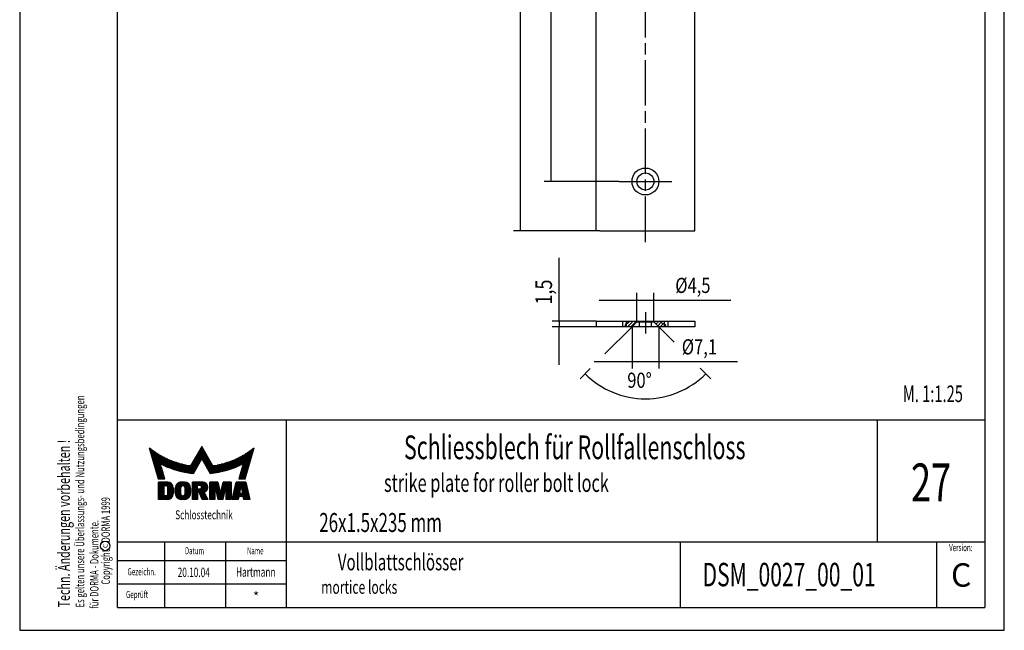
# Model space of a CAD drawing. Extents: x -161 to 386, y -294 to 436.
# Drawn here: x 0 to 260, y 2 to 163 of the extents above; entities that cross this region are included whole.
import ezdxf
from ezdxf.enums import TextEntityAlignment as Align

# ---------------------------------------------------------------- set-up
doc = ezdxf.new("R2010")
doc.units = 0
doc.linetypes.add('CENTERLINE', pattern=[30, 12, -1.5, 3, -1.5, 12])
doc.linetypes.add('HIDDEN', pattern=[4.5, 1.5, -1.5, 1.5])
doc.layers.get('0').update_dxf_attribs({"linetype": 'CONTINUOUS'})
doc.layers.add('1', color=7, linetype='CONTINUOUS')
doc.styles.get("Standard").update_dxf_attribs({"font": 'monotxt.shx'})
doc.dimstyles.new('DSTYLE1', dxfattribs={"dimtxt": 4.375, "dimasz": 5, "dimexe": 1.5, "dimexo": 0, "dimgap": 1.5, "dimtad": 1, "dimrnd": 0.001, "dimzin": 11, "dimcen": 0.09, "dimazin": 3, "dimtp": 0.1, "dimtm": 0.1, "dimtfac": 1, "dimtofl": 0, "dimtmove": 0, "dimatfit": 3})
doc.dimstyles.new('DSTYLE33', dxfattribs={"dimtxt": 4, "dimasz": 5, "dimexe": 1.5, "dimexo": 0, "dimgap": 1.5, "dimtad": 1, "dimrnd": 0.001, "dimzin": 11, "dimcen": 0.09, "dimazin": 3, "dimtp": 0.1, "dimtm": 0.1, "dimtfac": 1, "dimtofl": 0, "dimtmove": 0, "dimatfit": 3})
doc.dimstyles.new('DSTYLE35', dxfattribs={"dimtxt": 4, "dimasz": 5, "dimexe": 1.5, "dimexo": 0, "dimgap": 1.5, "dimtad": 1, "dimrnd": 0.001, "dimzin": 11, "dimcen": 0.09, "dimazin": 3, "dimtp": 0.1, "dimtm": 0.1, "dimtfac": 1, "dimtofl": 0, "dimtmove": 0, "dimatfit": 3})

# ---------------------------------------------------------------- blocks, each defined once
blk = doc.blocks.new('_AH13')
at = {"color": 0, "linetype": 'CONTINUOUS'}
blk.add_solid([(0, 0), (1, -0.166667), (1, 0.166667), (0, 0)], dxfattribs=at)
blk = doc.blocks.new('*D14297')
at = {"layer": '1', "color": 4, "linetype": 'CONTINUOUS'}
for p, q in [((140.30912, 328.97104), (138.7333, 328.97104)), ((140.19624, 328.97104), (140.30912, 328.97104)), ((160.51002, 328.97104), (140.30912, 328.97104)), ((140.6083, 328.97104), (140.6083, 222.50483)), ((140.6083, 119.97104), (140.6083, 222.50483)), ((158.51002, 119.97104), (138.7333, 119.97104))]:
    blk.add_line(p, q, dxfattribs=at)
at = {"layer": '1', "color": 4, "xscale": 5, "yscale": 5, "zscale": 5}
for p, rotation in [((140.6083, 328.97104), 270), ((140.6083, 119.97104), 450)]:
    blk.add_blockref('_AH13', p, dxfattribs=dict(at, rotation=rotation))
at = {"layer": '1', "color": 4, "linetype": 'CONTINUOUS', "width": 0.8}
blk.add_text('209', height=4, rotation=90, dxfattribs=at).set_placement((138.73205, 217.70483))
blk = doc.blocks.new('*D14298')
at = {"layer": '1', "color": 4, "linetype": 'CONTINUOUS'}
for p, q in [((152.51002, 341.97104), (130.66327, 341.97104)), ((132.53827, 341.97104), (132.53827, 240.479)), ((132.53827, 106.97104), (132.53827, 240.479)), ((153.51002, 106.97104), (130.66327, 106.97104))]:
    blk.add_line(p, q, dxfattribs=at)
at = {"layer": '1', "color": 4, "xscale": 5, "yscale": 5, "zscale": 5}
for p, rotation in [((132.53827, 341.97104), 270), ((132.53827, 106.97104), 450)]:
    blk.add_blockref('_AH13', p, dxfattribs=dict(at, rotation=rotation))
at = {"layer": '1', "color": 4, "linetype": 'CONTINUOUS', "width": 0.8}
blk.add_text('235', height=4, rotation=90, dxfattribs=at).set_placement((130.66202, 235.679))
blk = doc.blocks.new('*D14437')
at = {"layer": '1', "color": 4, "linetype": 'CONTINUOUS'}
for p, q in [((153.26002, 88.701785), (167.76002, 88.701785)), ((163.26002, 83.162382), (163.26002, 90.576785)), ((167.76002, 83.162382), (167.76002, 90.576785)), ((167.76002, 88.701785), (188.04867, 88.701785))]:
    blk.add_line(p, q, dxfattribs=at)
at = {"layer": '1', "color": 4, "xscale": 5, "yscale": 5, "zscale": 5}
for p, rotation in [((163.26002, 88.701785), 180), ((167.76002, 88.701785), 360)]:
    blk.add_blockref('_AH13', p, dxfattribs=dict(at, rotation=rotation))
at = {"layer": '1', "color": 4, "linetype": 'CONTINUOUS', "width": 0.8}
blk.add_text('%%c4,5', height=4, dxfattribs=at).set_placement((173.37366, 90.578035))
blk = doc.blocks.new('*D14438')
at = {"layer": '1', "color": 4, "linetype": 'CONTINUOUS'}
for p, q in [((142.72613, 83.162382), (142.72613, 99.868837)), ((152.51002, 83.162382), (140.85113, 83.162382)), ((171.0086, 81.662382), (140.85113, 81.662382)), ((142.72613, 71.662382), (142.72613, 81.662382))]:
    blk.add_line(p, q, dxfattribs=at)
at = {"layer": '1', "color": 4, "xscale": 5, "yscale": 5, "zscale": 5}
for p, rotation in [((142.72613, 83.162382), 450), ((142.72613, 81.662382), 630)]:
    blk.add_blockref('_AH13', p, dxfattribs=dict(at, rotation=rotation))
at = {"layer": '1', "color": 4, "linetype": 'CONTINUOUS', "width": 0.8}
blk.add_text('1,5', height=4.375, rotation=90, dxfattribs=at).set_placement((140.84988, 87.493837))
blk = doc.blocks.new('*D14440')
at = {"layer": '1', "color": 4, "linetype": 'CONTINUOUS'}
for p, q in [((161.96002, 81.662382), (161.96002, 70.620807)), ((169.06002, 81.662382), (169.06002, 70.620807)), ((151.96002, 72.495807), (161.96002, 72.495807)), ((169.06002, 72.495807), (189.77358, 72.495807))]:
    blk.add_line(p, q, dxfattribs=at)
at = {"layer": '1', "color": 4, "xscale": 5, "yscale": 5, "zscale": 5}
for p, rotation in [((161.96002, 72.495807), 180), ((169.06002, 72.495807), 360)]:
    blk.add_blockref('_AH13', p, dxfattribs=dict(at, rotation=rotation))
at = {"layer": '1', "color": 4, "linetype": 'CONTINUOUS', "width": 0.8}
blk.add_text('%%c7,1', height=4, dxfattribs=at).set_placement((175.09858, 74.372057))
blk = doc.blocks.new('*D14441')
at = {"layer": '1', "color": 4, "linetype": 'CONTINUOUS'}
for p, q in [((161.96002, 81.662382), (154.81342, 74.515773)), ((169.06002, 81.662382), (173.10961, 77.612793)), ((150.9227, 70.625059), (148.25038, 67.952735)), ((179.96782, 70.754585), (182.76967, 67.952735))]:
    blk.add_line(p, q, dxfattribs=at)
for start, end in [(225, 270), (270, 315)]:
    blk.add_arc((165.51002, 85.212382), 22.533827, start, end, dxfattribs=at)
at = {"layer": '1', "color": 4, "xscale": 5, "yscale": 5, "zscale": 5}
for p, rotation in [((149.5762, 69.27856), 321.36975), ((181.44385, 69.27856), 218.63025)]:
    blk.add_blockref('_AH13', p, dxfattribs=dict(at, rotation=rotation))
at = {"layer": '1', "color": 4, "linetype": 'CONTINUOUS', "width": 0.8}
blk.add_text('90%%d', height=4, dxfattribs=at).set_placement((160.71002, 65.564888))
blk = doc.blocks.new('*XH460')
at = {"layer": '1', "color": 1, "linetype": 'CONTINUOUS'}
for p, q in [((-2.2, -0.44), (-1.02, 0.75)), ((-1.63, -0.75), (-0.13, 0.75)), ((-0.75, -0.75), (0.75, 0.75))]:
    blk.add_line(p, q, dxfattribs=at)
blk = doc.blocks.new('*XH368')
at = {"layer": '108', "color": 1, "linetype": 'CONTINUOUS'}
for p, q in [((-12.09, 2.95), (-15.15, 2.95)), ((-15.15, 2.81), (-11.44, 2.81)), ((-11.17, 2.67), (-15.15, 2.67)), ((-15.15, 2.54), (-10.97, 2.54)), ((-10.82, 2.4), (-15.15, 2.4)), ((-15.15, 2.26), (-10.7, 2.26)), ((-10.6, 2.13), (-15.15, 2.13)), ((-15.15, 1.99), (-10.52, 1.99)), ((-10.45, 1.85), (-15.15, 1.85)), ((-15.15, 1.72), (-13.31, 1.72)), ((-13.31, 1.58), (-15.15, 1.58)), ((-15.15, 1.44), (-13.31, 1.44)), ((-13.31, 1.31), (-15.15, 1.31)), ((-15.15, 1.17), (-13.31, 1.17)), ((-13.31, 1.03), (-15.15, 1.03)), ((-15.15, 0.89), (-13.31, 0.89)), ((-13.31, 0.76), (-15.15, 0.76)), ((-15.15, 0.62), (-13.31, 0.62)), ((-13.31, 0.48), (-15.15, 0.48)), ((-15.15, 0.35), (-13.31, 0.35)), ((-13.31, 0.21), (-15.15, 0.21)), ((-15.15, 0.07), (-13.31, 0.07)), ((-12.28, 1.72), (-10.39, 1.72)), ((-10.35, 1.58), (-12.16, 1.58)), ((-12.13, 1.44), (-10.32, 1.44)), ((-10.3, 1.31), (-12.13, 1.31)), ((-12.13, 1.17), (-10.29, 1.17)), ((-10.29, 1.03), (-12.13, 1.03)), ((-12.13, 0.89), (-10.29, 0.89)), ((-10.29, 0.76), (-12.13, 0.76)), ((-12.13, 0.62), (-10.29, 0.62)), ((-10.29, 0.48), (-12.13, 0.48)), ((-12.13, 0.35), (-10.29, 0.35)), ((-10.29, 0.21), (-12.13, 0.21)), ((-12.13, 0.07), (-10.29, 0.07)), ((-7.73, 1.03), (-9.62, 1.03)), ((-9.62, 0.89), (-7.73, 0.89)), ((-7.73, 0.76), (-9.62, 0.76)), ((-9.62, 0.62), (-7.73, 0.62)), ((-7.73, 0.48), (-9.62, 0.48)), ((-9.62, 0.35), (-7.73, 0.35)), ((-7.73, 0.21), (-9.62, 0.21)), ((-9.62, 0.07), (-7.73, 0.07)), ((-9.61, 1.17), (-7.73, 1.17)), ((-7.72, 1.31), (-9.59, 1.31)), ((-9.56, 1.44), (-7.68, 1.44)), ((-7.59, 1.58), (-9.51, 1.58)), ((-9.46, 1.72), (-7.42, 1.72)), ((-4.81, 1.85), (-9.4, 1.85)), ((-9.32, 1.99), (-4.89, 1.99)), ((-4.98, 2.13), (-9.23, 2.13)), ((-9.12, 2.26), (-5.09, 2.26)), ((-5.22, 2.4), (-8.99, 2.4)), ((-8.83, 2.54), (-5.38, 2.54)), ((-5.59, 2.67), (-8.62, 2.67)), ((-8.34, 2.81), (-5.87, 2.81)), ((-6.56, 2.95), (-7.65, 2.95)), ((-6.79, 1.72), (-4.75, 1.72)), ((-4.7, 1.58), (-6.62, 1.58)), ((-6.53, 1.44), (-4.65, 1.44)), ((-4.62, 1.31), (-6.49, 1.31)), ((-6.48, 1.17), (-4.6, 1.17)), ((-4.59, 1.03), (-6.48, 1.03)), ((-6.48, 0.89), (-4.59, 0.89)), ((-4.59, 0.76), (-6.48, 0.76)), ((-6.48, 0.62), (-4.59, 0.62)), ((-4.59, 0.48), (-6.48, 0.48)), ((-6.48, 0.35), (-4.59, 0.35)), ((-4.59, 0.21), (-6.48, 0.21)), ((-6.48, 0.07), (-4.59, 0.07)), ((-0.52, 2.95), (-3.92, 2.95)), ((-3.92, 2.81), (0.1, 2.81)), ((0.35, 2.67), (-3.92, 2.67)), ((-3.92, 2.54), (0.53, 2.54)), ((0.67, 2.4), (-3.92, 2.4)), ((-3.92, 2.26), (0.79, 2.26)), ((0.88, 2.13), (-3.92, 2.13)), ((-3.92, 1.99), (0.95, 1.99)), ((-2.24, 1.85), (-3.92, 1.85)), ((-3.92, 1.72), (-2.24, 1.72)), ((-2.24, 1.58), (-3.92, 1.58)), ((-3.92, 1.44), (-2.24, 1.44)), ((-2.24, 1.31), (-3.92, 1.31)), ((-3.92, 1.17), (-2.24, 1.17)), ((-2.24, 1.03), (-3.92, 1.03)), ((-3.92, 0.89), (-2.24, 0.89)), ((-2.24, 0.76), (-3.92, 0.76)), ((-3.92, 0.62), (0.99, 0.62)), ((0.93, 0.48), (-3.92, 0.48)), ((-3.92, 0.35), (0.86, 0.35)), ((0.77, 0.21), (-3.92, 0.21)), ((-3.92, 0.07), (0.66, 0.07)), ((1.01, 1.85), (-1.24, 1.85)), ((1.04, 0.76), (-1.13, 0.76)), ((-1.05, 1.72), (1.05, 1.72)), ((-1, 0.89), (1.07, 0.89)), ((1.08, 1.58), (-0.96, 1.58)), ((1.09, 1.03), (-0.93, 1.03)), ((-0.91, 1.44), (1.1, 1.44)), ((1.11, 1.31), (-0.9, 1.31)), ((-0.9, 1.17), (1.11, 1.17)), ((4.46, 2.95), (1.78, 2.95)), ((1.78, 2.81), (4.49, 2.81)), ((4.52, 2.67), (1.78, 2.67)), ((1.78, 2.54), (4.55, 2.54)), ((4.58, 2.4), (1.78, 2.4)), ((1.78, 2.26), (4.61, 2.26)), ((4.64, 2.13), (1.78, 2.13)), ((1.78, 1.99), (4.67, 1.99)), ((4.7, 1.85), (1.78, 1.85)), ((1.78, 1.72), (4.73, 1.72)), ((4.76, 1.58), (1.78, 1.58)), ((1.78, 1.44), (4.79, 1.44)), ((3.46, 1.31), (1.78, 1.31)), ((1.78, 1.17), (3.46, 1.17)), ((3.46, 1.03), (1.78, 1.03)), ((1.78, 0.89), (3.46, 0.89)), ((3.46, 0.76), (1.78, 0.76)), ((1.78, 0.62), (3.46, 0.62)), ((3.46, 0.48), (1.78, 0.48)), ((1.78, 0.35), (3.46, 0.35)), ((3.46, 0.21), (1.78, 0.21)), ((1.78, 0.07), (3.46, 0.07)), ((4.82, 1.31), (3.65, 1.31)), ((3.68, 1.17), (4.85, 1.17)), ((4.88, 1.03), (3.71, 1.03)), ((3.74, 0.89), (4.91, 0.89)), ((4.94, 0.76), (3.77, 0.76)), ((3.8, 0.62), (4.97, 0.62)), ((5.01, 0.48), (3.83, 0.48)), ((3.86, 0.35), (5.04, 0.35)), ((5.07, 0.21), (3.9, 0.21)), ((3.93, 0.07), (5.1, 0.07)), ((5.51, 0.07), (6.68, 0.07)), ((6.71, 0.21), (5.54, 0.21)), ((5.57, 0.35), (6.74, 0.35)), ((6.77, 0.48), (5.6, 0.48)), ((5.63, 0.62), (6.8, 0.62)), ((6.83, 0.76), (5.66, 0.76)), ((5.69, 0.89), (6.86, 0.89)), ((6.89, 1.03), (5.72, 1.03)), ((5.75, 1.17), (6.92, 1.17)), ((6.95, 1.31), (5.78, 1.31)), ((5.81, 1.44), (8.82, 1.44)), ((8.82, 1.58), (5.84, 1.58)), ((5.87, 1.72), (8.82, 1.72)), ((8.82, 1.85), (5.9, 1.85)), ((5.93, 1.99), (8.82, 1.99)), ((8.82, 2.13), (5.96, 2.13)), ((5.99, 2.26), (8.82, 2.26)), ((8.82, 2.4), (6.02, 2.4)), ((6.05, 2.54), (8.82, 2.54)), ((8.82, 2.67), (6.08, 2.67)), ((6.11, 2.81), (8.82, 2.81)), ((8.82, 2.95), (6.14, 2.95)), ((8.82, 1.31), (7.15, 1.31)), ((7.15, 1.17), (8.82, 1.17)), ((8.82, 1.03), (7.15, 1.03)), ((7.15, 0.89), (8.82, 0.89)), ((8.82, 0.76), (7.15, 0.76)), ((7.15, 0.62), (8.82, 0.62)), ((8.82, 0.48), (7.15, 0.48)), ((7.15, 0.35), (8.82, 0.35)), ((8.82, 0.21), (7.15, 0.21)), ((7.15, 0.07), (8.82, 0.07)), ((9.82, 0.07), (11.68, 0.07)), ((11.7, 0.21), (9.85, 0.21)), ((9.89, 0.35), (11.73, 0.35)), ((11.75, 0.48), (9.92, 0.48)), ((9.95, 0.62), (11.78, 0.62)), ((11.8, 0.76), (9.98, 0.76)), ((10.02, 0.89), (11.83, 0.89)), ((11.85, 1.03), (10.05, 1.03)), ((10.08, 1.17), (11.87, 1.17)), ((11.9, 1.31), (10.11, 1.31)), ((10.14, 1.44), (14.04, 1.44)), ((14.01, 1.58), (10.18, 1.58)), ((10.21, 1.72), (13.97, 1.72)), ((13.94, 1.85), (10.24, 1.85)), ((10.27, 1.99), (13.91, 1.99)), ((13.88, 2.13), (10.31, 2.13)), ((10.34, 2.26), (13.84, 2.26)), ((13.81, 2.4), (10.37, 2.4)), ((10.4, 2.54), (13.78, 2.54)), ((13.75, 2.67), (10.43, 2.67)), ((10.47, 2.81), (13.72, 2.81)), ((13.68, 2.95), (10.5, 2.95)), ((14.07, 1.31), (12.28, 1.31)), ((12.31, 1.17), (14.1, 1.17)), ((14.13, 1.03), (12.33, 1.03)), ((12.36, 0.89), (14.17, 0.89)), ((14.2, 0.76), (12.38, 0.76)), ((12.41, 0.62), (14.23, 0.62)), ((14.26, 0.48), (12.43, 0.48)), ((12.46, 0.35), (14.3, 0.35)), ((14.33, 0.21), (12.48, 0.21)), ((12.5, 0.07), (14.36, 0.07)), ((-13.31, -0.06), (-15.15, -0.06)), ((-15.15, -0.2), (-13.31, -0.2)), ((-13.31, -0.34), (-15.15, -0.34)), ((-15.15, -0.47), (-13.31, -0.47)), ((-13.31, -0.61), (-15.15, -0.61)), ((-15.15, -0.75), (-13.31, -0.75)), ((-13.31, -0.88), (-15.15, -0.88)), ((-15.15, -1.02), (-13.31, -1.02)), ((-13.31, -1.16), (-15.15, -1.16)), ((-15.15, -1.29), (-13.31, -1.29)), ((-13.31, -1.43), (-15.15, -1.43)), ((-15.15, -1.57), (-13.31, -1.57)), ((-10.47, -1.71), (-15.15, -1.71)), ((-15.15, -1.84), (-10.54, -1.84)), ((-10.63, -1.98), (-15.15, -1.98)), ((-15.15, -2.12), (-10.74, -2.12)), ((-10.87, -2.25), (-15.15, -2.25)), ((-15.15, -2.39), (-11.04, -2.39)), ((-11.25, -2.53), (-15.15, -2.53)), ((-15.15, -2.66), (-11.57, -2.66)), ((-12.39, -1.57), (-10.41, -1.57)), ((-10.37, -1.43), (-12.19, -1.43)), ((-12.14, -1.29), (-10.33, -1.29)), ((-10.29, -0.06), (-12.13, -0.06)), ((-12.13, -0.2), (-10.29, -0.2)), ((-10.29, -0.34), (-12.13, -0.34)), ((-12.13, -0.47), (-10.29, -0.47)), ((-10.29, -0.61), (-12.13, -0.61)), ((-12.13, -0.75), (-10.29, -0.75)), ((-10.29, -0.88), (-12.13, -0.88)), ((-12.13, -1.02), (-10.29, -1.02)), ((-10.31, -1.16), (-12.13, -1.16)), ((-7.73, -0.06), (-9.62, -0.06)), ((-9.62, -0.2), (-7.73, -0.2)), ((-7.73, -0.34), (-9.62, -0.34)), ((-9.62, -0.47), (-7.73, -0.47)), ((-7.73, -0.61), (-9.62, -0.61)), ((-9.62, -0.75), (-7.73, -0.75)), ((-7.73, -0.88), (-9.61, -0.88)), ((-9.6, -1.02), (-7.73, -1.02)), ((-7.71, -1.16), (-9.58, -1.16)), ((-9.54, -1.29), (-7.66, -1.29)), ((-7.55, -1.43), (-9.5, -1.43)), ((-9.44, -1.57), (-7.27, -1.57)), ((-4.84, -1.71), (-9.37, -1.71)), ((-9.29, -1.84), (-4.92, -1.84)), ((-5.02, -1.98), (-9.19, -1.98)), ((-9.08, -2.12), (-5.13, -2.12)), ((-5.28, -2.25), (-8.93, -2.25)), ((-8.76, -2.39), (-5.45, -2.39)), ((-5.68, -2.53), (-8.53, -2.53)), ((-8.2, -2.66), (-6.01, -2.66)), ((-6.94, -1.57), (-4.77, -1.57)), ((-4.71, -1.43), (-6.66, -1.43)), ((-6.55, -1.29), (-4.67, -1.29)), ((-4.63, -1.16), (-6.5, -1.16)), ((-4.59, -0.06), (-6.48, -0.06)), ((-6.48, -0.2), (-4.59, -0.2)), ((-4.59, -0.34), (-6.48, -0.34)), ((-6.48, -0.47), (-4.59, -0.47)), ((-4.59, -0.61), (-6.48, -0.61)), ((-6.48, -0.75), (-4.59, -0.75)), ((-4.6, -0.88), (-6.48, -0.88)), ((-6.48, -1.02), (-4.61, -1.02)), ((0.52, -0.06), (-3.92, -0.06)), ((-3.92, -0.2), (0.34, -0.2)), ((0.08, -0.34), (-3.92, -0.34)), ((-3.92, -0.47), (-2.24, -0.47)), ((-2.24, -0.61), (-3.92, -0.61)), ((-3.92, -0.75), (-2.24, -0.75)), ((-2.24, -0.88), (-3.92, -0.88)), ((-3.92, -1.02), (-2.24, -1.02)), ((-2.24, -1.16), (-3.92, -1.16)), ((-3.92, -1.29), (-2.24, -1.29)), ((-2.24, -1.43), (-3.92, -1.43)), ((-3.92, -1.57), (-2.24, -1.57)), ((-2.24, -1.71), (-3.92, -1.71)), ((-3.92, -1.84), (-2.24, -1.84)), ((-2.24, -1.98), (-3.92, -1.98)), ((-3.92, -2.12), (-2.24, -2.12)), ((-2.24, -2.25), (-3.92, -2.25)), ((-3.92, -2.39), (-2.24, -2.39)), ((-2.24, -2.53), (-3.92, -2.53)), ((-3.92, -2.66), (-2.24, -2.66)), ((-1.65, -0.47), (-0.08, -0.47)), ((-0.01, -0.61), (-1.59, -0.61)), ((-1.54, -0.75), (0.06, -0.75)), ((0.13, -0.88), (-1.48, -0.88)), ((-1.43, -1.02), (0.21, -1.02)), ((0.28, -1.16), (-1.37, -1.16)), ((-1.32, -1.29), (0.35, -1.29)), ((0.42, -1.43), (-1.26, -1.43)), ((-1.21, -1.57), (0.49, -1.57)), ((0.56, -1.71), (-1.15, -1.71)), ((-1.1, -1.84), (0.63, -1.84)), ((0.71, -1.98), (-1.04, -1.98)), ((-0.99, -2.12), (0.78, -2.12)), ((0.85, -2.25), (-0.93, -2.25)), ((-0.88, -2.39), (0.92, -2.39)), ((0.99, -2.53), (-0.82, -2.53)), ((-0.77, -2.66), (1.06, -2.66)), ((3.46, -0.06), (1.78, -0.06)), ((1.78, -0.2), (3.46, -0.2)), ((3.46, -0.34), (1.78, -0.34)), ((1.78, -0.47), (3.46, -0.47)), ((3.46, -0.61), (1.78, -0.61)), ((1.78, -0.75), (3.46, -0.75)), ((3.46, -0.88), (1.78, -0.88)), ((1.78, -1.02), (3.46, -1.02)), ((3.46, -1.16), (1.78, -1.16)), ((1.78, -1.29), (3.46, -1.29)), ((3.46, -1.43), (1.78, -1.43)), ((1.78, -1.57), (3.46, -1.57)), ((3.46, -1.71), (1.78, -1.71)), ((1.78, -1.84), (3.46, -1.84)), ((3.46, -1.98), (1.78, -1.98)), ((1.78, -2.12), (3.46, -2.12)), ((3.46, -2.25), (1.78, -2.25)), ((1.78, -2.39), (3.46, -2.39)), ((3.46, -2.53), (1.78, -2.53)), ((1.78, -2.66), (3.46, -2.66)), ((5.13, -0.06), (3.96, -0.06)), ((3.99, -0.2), (5.16, -0.2)), ((5.19, -0.34), (4.02, -0.34)), ((4.05, -0.47), (6.56, -0.47)), ((6.53, -0.61), (4.08, -0.61)), ((4.11, -0.75), (6.5, -0.75)), ((6.47, -0.88), (4.14, -0.88)), ((4.17, -1.02), (6.44, -1.02)), ((6.41, -1.16), (4.2, -1.16)), ((4.23, -1.29), (6.38, -1.29)), ((6.35, -1.43), (4.26, -1.43)), ((4.29, -1.57), (6.32, -1.57)), ((6.29, -1.71), (4.32, -1.71)), ((4.35, -1.84), (6.26, -1.84)), ((6.23, -1.98), (4.38, -1.98)), ((4.41, -2.12), (6.2, -2.12)), ((6.17, -2.25), (4.44, -2.25)), ((4.47, -2.39), (6.14, -2.39)), ((6.11, -2.53), (4.5, -2.53)), ((4.53, -2.66), (6.08, -2.66)), ((6.59, -0.34), (5.42, -0.34)), ((5.45, -0.2), (6.62, -0.2)), ((6.65, -0.06), (5.48, -0.06)), ((8.82, -0.06), (7.15, -0.06)), ((7.15, -0.2), (8.82, -0.2)), ((8.82, -0.34), (7.15, -0.34)), ((7.15, -0.47), (8.82, -0.47)), ((8.82, -0.61), (7.15, -0.61)), ((7.15, -0.75), (8.82, -0.75)), ((8.82, -0.88), (7.15, -0.88)), ((7.15, -1.02), (8.82, -1.02)), ((8.82, -1.16), (7.15, -1.16)), ((7.15, -1.29), (8.82, -1.29)), ((8.82, -1.43), (7.15, -1.43)), ((7.15, -1.57), (8.82, -1.57)), ((8.82, -1.71), (7.15, -1.71)), ((7.15, -1.84), (8.82, -1.84)), ((8.82, -1.98), (7.15, -1.98)), ((7.15, -2.12), (8.82, -2.12)), ((8.82, -2.25), (7.15, -2.25)), ((7.15, -2.39), (8.82, -2.39)), ((8.82, -2.53), (7.15, -2.53)), ((7.15, -2.66), (8.82, -2.66)), ((9.18, -2.66), (11.18, -2.66)), ((11.21, -2.53), (9.21, -2.53)), ((9.24, -2.39), (11.23, -2.39)), ((11.26, -2.25), (9.27, -2.25)), ((9.31, -2.12), (11.28, -2.12)), ((11.31, -1.98), (9.34, -1.98)), ((9.37, -1.84), (11.33, -1.84)), ((14.78, -1.71), (9.4, -1.71)), ((9.44, -1.57), (14.75, -1.57)), ((14.71, -1.43), (9.47, -1.43)), ((9.5, -1.29), (14.68, -1.29)), ((14.65, -1.16), (9.53, -1.16)), ((9.56, -1.02), (14.62, -1.02)), ((14.59, -0.88), (9.6, -0.88)), ((9.63, -0.75), (14.55, -0.75)), ((11.55, -0.61), (9.66, -0.61)), ((9.69, -0.47), (11.58, -0.47)), ((11.6, -0.34), (9.73, -0.34)), ((9.76, -0.2), (11.63, -0.2)), ((11.65, -0.06), (9.79, -0.06)), ((14.39, -0.06), (12.53, -0.06)), ((12.55, -0.2), (14.42, -0.2)), ((14.46, -0.34), (12.58, -0.34)), ((12.6, -0.47), (14.49, -0.47)), ((14.52, -0.61), (12.63, -0.61)), ((12.85, -1.84), (14.81, -1.84)), ((14.84, -1.98), (12.87, -1.98)), ((12.9, -2.12), (14.88, -2.12)), ((14.91, -2.25), (12.92, -2.25)), ((12.95, -2.39), (14.94, -2.39)), ((14.97, -2.53), (12.97, -2.53)), ((13, -2.66), (15, -2.66))]:
    blk.add_line(p, q, dxfattribs=at)
blk = doc.blocks.new('*XH369')
at = {"layer": '108', "color": 1, "linetype": 'CONTINUOUS'}
for p, q in [((-17.28, 4.93), (-17.21, 4.93)), ((-17.04, 4.8), (-17.24, 4.8)), ((-17.2, 4.66), (-16.87, 4.66)), ((-16.69, 4.52), (-17.16, 4.52)), ((-17.12, 4.39), (-16.51, 4.39)), ((-16.33, 4.25), (-17.08, 4.25)), ((-17.04, 4.11), (-16.14, 4.11)), ((-15.96, 3.98), (-17, 3.98)), ((-16.97, 3.84), (-15.76, 3.84)), ((-15.57, 3.7), (-16.93, 3.7)), ((-16.89, 3.57), (-15.37, 3.57)), ((-15.16, 3.43), (-16.85, 3.43)), ((-16.81, 3.29), (-14.96, 3.29)), ((-1.24, 3.29), (1.24, 3.29)), ((1.16, 3.43), (-1.16, 3.43)), ((-1.08, 3.57), (1.08, 3.57)), ((1, 3.7), (-1, 3.7)), ((-0.92, 3.84), (0.92, 3.84)), ((0.84, 3.98), (-0.84, 3.98)), ((-0.76, 4.11), (0.76, 4.11)), ((0.68, 4.25), (-0.68, 4.25)), ((-0.6, 4.39), (0.6, 4.39)), ((0.52, 4.52), (-0.52, 4.52)), ((-0.45, 4.66), (0.45, 4.66)), ((0.37, 4.8), (-0.37, 4.8)), ((-0.29, 4.93), (0.29, 4.93)), ((0.21, 5.07), (-0.21, 5.07)), ((-0.13, 5.21), (0.13, 5.21)), ((0.05, 5.35), (-0.05, 5.35)), ((14.96, 3.29), (16.81, 3.29)), ((16.85, 3.43), (15.16, 3.43)), ((15.37, 3.57), (16.89, 3.57)), ((16.93, 3.7), (15.57, 3.7)), ((15.76, 3.84), (16.97, 3.84)), ((17, 3.98), (15.96, 3.98)), ((16.14, 4.11), (17.04, 4.11)), ((17.08, 4.25), (16.33, 4.25)), ((16.51, 4.39), (17.12, 4.39)), ((17.16, 4.52), (16.69, 4.52)), ((16.87, 4.66), (17.2, 4.66)), ((17.24, 4.8), (17.04, 4.8)), ((17.21, 4.93), (17.28, 4.93)), ((-14.74, 3.16), (-16.77, 3.16)), ((-16.73, 3.02), (-14.53, 3.02)), ((-14.31, 2.88), (-16.69, 2.88)), ((-16.65, 2.75), (-14.08, 2.75)), ((-13.85, 2.61), (-16.61, 2.61)), ((-16.58, 2.47), (-13.61, 2.47)), ((-13.37, 2.33), (-16.54, 2.33)), ((-16.5, 2.2), (-13.13, 2.2)), ((-12.87, 2.06), (-16.46, 2.06)), ((-16.42, 1.92), (-12.61, 1.92)), ((-12.34, 1.79), (-16.38, 1.79)), ((-16.34, 1.65), (-12.07, 1.65)), ((-11.79, 1.51), (-16.3, 1.51)), ((-16.26, 1.38), (-11.5, 1.38)), ((-11.2, 1.24), (-16.22, 1.24)), ((-16.19, 1.1), (-10.89, 1.1)), ((-10.56, 0.97), (-16.15, 0.97)), ((-16.11, 0.83), (-10.23, 0.83)), ((-9.88, 0.69), (-16.07, 0.69)), ((-16.03, 0.56), (-9.52, 0.56)), ((-9.15, 0.42), (-15.99, 0.42)), ((-15.95, 0.28), (-8.75, 0.28)), ((-8.33, 0.14), (-15.91, 0.14)), ((-15.87, 0.01), (-7.89, 0.01)), ((-3.13, 0.01), (-0.76, 0.01)), ((-0.68, 0.14), (-3.05, 0.14)), ((-2.97, 0.28), (-0.6, 0.28)), ((-0.52, 0.42), (-2.89, 0.42)), ((-2.82, 0.56), (-0.45, 0.56)), ((-0.37, 0.69), (-2.74, 0.69)), ((-2.66, 0.83), (-0.29, 0.83)), ((-0.21, 0.97), (-2.58, 0.97)), ((-2.5, 1.1), (-0.13, 1.1)), ((-0.05, 1.24), (-2.42, 1.24)), ((-2.34, 1.38), (2.34, 1.38)), ((2.26, 1.51), (-2.26, 1.51)), ((-2.18, 1.65), (2.18, 1.65)), ((2.1, 1.79), (-2.1, 1.79)), ((-2.03, 1.92), (2.03, 1.92)), ((1.95, 2.06), (-1.95, 2.06)), ((-1.87, 2.2), (1.87, 2.2)), ((1.79, 2.33), (-1.79, 2.33)), ((-1.71, 2.47), (1.71, 2.47)), ((1.63, 2.61), (-1.63, 2.61)), ((-1.55, 2.75), (1.55, 2.75)), ((1.47, 2.88), (-1.47, 2.88)), ((-1.39, 3.02), (1.39, 3.02)), ((1.31, 3.16), (-1.31, 3.16)), ((2.42, 1.24), (0.05, 1.24)), ((0.13, 1.1), (2.5, 1.1)), ((2.58, 0.97), (0.21, 0.97)), ((0.29, 0.83), (2.66, 0.83)), ((2.74, 0.69), (0.37, 0.69)), ((0.45, 0.56), (2.82, 0.56)), ((2.89, 0.42), (0.52, 0.42)), ((0.6, 0.28), (2.97, 0.28)), ((3.05, 0.14), (0.68, 0.14)), ((0.76, 0.01), (3.13, 0.01)), ((7.89, 0.01), (15.87, 0.01)), ((15.91, 0.14), (8.33, 0.14)), ((8.75, 0.28), (15.95, 0.28)), ((15.99, 0.42), (9.15, 0.42)), ((9.52, 0.56), (16.03, 0.56)), ((16.07, 0.69), (9.88, 0.69)), ((10.23, 0.83), (16.11, 0.83)), ((16.15, 0.97), (10.56, 0.97)), ((10.89, 1.1), (16.19, 1.1)), ((16.22, 1.24), (11.2, 1.24)), ((11.5, 1.38), (16.26, 1.38)), ((16.3, 1.51), (11.79, 1.51)), ((12.07, 1.65), (16.34, 1.65)), ((16.38, 1.79), (12.34, 1.79)), ((12.61, 1.92), (16.42, 1.92)), ((16.46, 2.06), (12.87, 2.06)), ((13.13, 2.2), (16.5, 2.2)), ((16.54, 2.33), (13.37, 2.33)), ((13.61, 2.47), (16.58, 2.47)), ((16.61, 2.61), (13.85, 2.61)), ((14.08, 2.75), (16.65, 2.75)), ((16.69, 2.88), (14.31, 2.88)), ((14.53, 3.02), (16.73, 3.02)), ((16.77, 3.16), (14.74, 3.16)), ((-7.42, -0.13), (-15.83, -0.13)), ((-15.79, -0.27), (-13.65, -0.27)), ((-13.61, -0.4), (-15.76, -0.4)), ((-15.72, -0.54), (-13.57, -0.54)), ((-13.53, -0.68), (-15.68, -0.68)), ((-15.64, -0.81), (-13.49, -0.81)), ((-13.45, -0.95), (-15.6, -0.95)), ((-15.56, -1.09), (-13.42, -1.09)), ((-13.38, -1.22), (-15.52, -1.22)), ((-15.48, -1.36), (-13.34, -1.36)), ((-13.3, -1.5), (-15.44, -1.5)), ((-15.4, -1.63), (-13.26, -1.63)), ((-13.22, -1.77), (-15.37, -1.77)), ((-15.33, -1.91), (-13.18, -1.91)), ((-13.14, -2.04), (-15.29, -2.04)), ((-15.25, -2.18), (-13.1, -2.18)), ((-13.06, -2.32), (-15.21, -2.32)), ((-15.17, -2.46), (-13.02, -2.46)), ((-12.98, -2.59), (-15.13, -2.59)), ((-15.09, -2.73), (-12.94, -2.73)), ((-12.91, -2.87), (-15.05, -2.87)), ((-15.01, -3), (-12.87, -3)), ((-12.83, -3.14), (-14.97, -3.14)), ((-13.59, -0.27), (-6.92, -0.27)), ((-6.37, -0.4), (-13.32, -0.4)), ((-13.04, -0.54), (-5.77, -0.54)), ((-5.1, -0.68), (-12.76, -0.68)), ((-12.47, -0.81), (-4.31, -0.81)), ((-1.31, -0.95), (-12.17, -0.95)), ((-11.86, -1.09), (-1.39, -1.09)), ((-1.47, -1.22), (-11.54, -1.22)), ((-11.2, -1.36), (-1.55, -1.36)), ((-1.63, -1.5), (-10.86, -1.5)), ((-10.51, -1.63), (-1.71, -1.63)), ((-1.79, -1.77), (-10.14, -1.77)), ((-9.75, -1.91), (-1.87, -1.91)), ((-1.95, -2.04), (-9.34, -2.04)), ((-8.92, -2.18), (-2.03, -2.18)), ((-2.1, -2.32), (-8.47, -2.32)), ((-8, -2.46), (-2.18, -2.46)), ((-2.26, -2.59), (-7.49, -2.59)), ((-6.94, -2.73), (-2.34, -2.73)), ((-2.42, -2.87), (-6.34, -2.87)), ((-5.68, -3), (-2.5, -3)), ((-2.58, -3.14), (-4.92, -3.14)), ((-3.61, -0.81), (-1.24, -0.81)), ((-1.16, -0.68), (-3.53, -0.68)), ((-3.45, -0.54), (-1.08, -0.54)), ((-1, -0.4), (-3.37, -0.4)), ((-3.29, -0.27), (-0.92, -0.27)), ((-0.84, -0.13), (-3.21, -0.13)), ((3.21, -0.13), (0.84, -0.13)), ((0.92, -0.27), (3.29, -0.27)), ((3.37, -0.4), (1, -0.4)), ((1.08, -0.54), (3.45, -0.54)), ((3.53, -0.68), (1.16, -0.68)), ((1.24, -0.81), (3.61, -0.81)), ((12.17, -0.95), (1.31, -0.95)), ((1.39, -1.09), (11.86, -1.09)), ((11.54, -1.22), (1.47, -1.22)), ((1.55, -1.36), (11.2, -1.36)), ((10.86, -1.5), (1.63, -1.5)), ((1.71, -1.63), (10.51, -1.63)), ((10.14, -1.77), (1.79, -1.77)), ((1.87, -1.91), (9.75, -1.91)), ((9.34, -2.04), (1.95, -2.04)), ((2.03, -2.18), (8.92, -2.18)), ((8.47, -2.32), (2.1, -2.32)), ((2.18, -2.46), (8, -2.46)), ((7.49, -2.59), (2.26, -2.59)), ((2.34, -2.73), (6.94, -2.73)), ((6.34, -2.87), (2.42, -2.87)), ((2.5, -3), (5.68, -3)), ((4.92, -3.14), (2.58, -3.14)), ((4.31, -0.81), (12.47, -0.81)), ((12.76, -0.68), (5.1, -0.68)), ((5.77, -0.54), (13.04, -0.54)), ((13.32, -0.4), (6.37, -0.4)), ((6.92, -0.27), (13.59, -0.27)), ((15.83, -0.13), (7.42, -0.13)), ((14.97, -3.14), (12.83, -3.14)), ((12.87, -3), (15.01, -3)), ((15.05, -2.87), (12.91, -2.87)), ((12.94, -2.73), (15.09, -2.73)), ((15.13, -2.59), (12.98, -2.59)), ((13.02, -2.46), (15.17, -2.46)), ((15.21, -2.32), (13.06, -2.32)), ((13.1, -2.18), (15.25, -2.18)), ((15.29, -2.04), (13.14, -2.04)), ((13.18, -1.91), (15.33, -1.91)), ((15.37, -1.77), (13.22, -1.77)), ((13.26, -1.63), (15.4, -1.63)), ((15.44, -1.5), (13.3, -1.5)), ((13.34, -1.36), (15.48, -1.36)), ((15.52, -1.22), (13.38, -1.22)), ((13.42, -1.09), (15.56, -1.09)), ((15.6, -0.95), (13.45, -0.95)), ((13.49, -0.81), (15.64, -0.81)), ((15.68, -0.68), (13.53, -0.68)), ((13.57, -0.54), (15.72, -0.54)), ((15.76, -0.4), (13.61, -0.4)), ((13.65, -0.27), (15.79, -0.27)), ((-14.94, -3.28), (-12.79, -3.28)), ((-12.75, -3.41), (-14.9, -3.41)), ((-14.86, -3.55), (-12.71, -3.55)), ((-12.67, -3.69), (-14.82, -3.69)), ((-14.78, -3.82), (-12.63, -3.82)), ((-12.59, -3.96), (-14.74, -3.96)), ((-14.7, -4.1), (-12.55, -4.1)), ((-12.51, -4.23), (-14.66, -4.23)), ((-14.62, -4.37), (-12.47, -4.37)), ((-12.43, -4.51), (-14.58, -4.51)), ((-14.55, -4.65), (-12.4, -4.65)), ((-12.36, -4.78), (-14.51, -4.78)), ((-14.47, -4.92), (-12.32, -4.92)), ((-12.28, -5.06), (-14.43, -5.06)), ((-14.39, -5.19), (-12.24, -5.19)), ((-4.02, -3.28), (-2.66, -3.28)), ((-2.74, -3.41), (-2.85, -3.41)), ((2.66, -3.28), (4.02, -3.28)), ((2.85, -3.41), (2.74, -3.41)), ((12.24, -5.19), (14.39, -5.19)), ((14.43, -5.06), (12.28, -5.06)), ((12.32, -4.92), (14.47, -4.92)), ((14.51, -4.78), (12.36, -4.78)), ((12.4, -4.65), (14.55, -4.65)), ((14.58, -4.51), (12.43, -4.51)), ((12.47, -4.37), (14.62, -4.37)), ((14.66, -4.23), (12.51, -4.23)), ((12.55, -4.1), (14.7, -4.1)), ((14.74, -3.96), (12.59, -3.96)), ((12.63, -3.82), (14.78, -3.82)), ((14.82, -3.69), (12.67, -3.69)), ((12.71, -3.55), (14.86, -3.55)), ((14.9, -3.41), (12.75, -3.41)), ((12.79, -3.28), (14.94, -3.28))]:
    blk.add_line(p, q, dxfattribs=at)

msp = doc.modelspace()

# ---------------------------------------------------------------- linework, layer by layer
at = {"layer": '1', "color": 1, "linetype": 'CONTINUOUS'}
for p, q in [((0.346274, 369.17872), (0.346274, 1.641223)), ((260.22127, 1.641223), (260.22127, 369.17872)), ((160.91313, 82.844182), (160.91313, 83.162382)), ((167.88099, 82.841411), (168.20197, 83.162382)), ((168.32294, 82.399469), (169.08585, 83.162382)), ((169.78058, 82.72868), (169.55818, 83.162382)), ((160.27452, 82.241725), (160.04559, 81.662382)), ((160.91313, 82.844182), (160.27452, 82.241725)), ((168.76488, 81.957528), (169.69769, 82.890335)), ((169.35362, 81.662382), (170.22654, 82.535305)), ((169.78058, 82.72868), (170.51002, 82.412382)), ((170.2375, 81.662382), (170.70069, 82.125571)), ((170.51002, 82.412382), (171.0086, 81.662382)), ((34.556338, 49.744743), (36.89849, 41.533302)), ((48.394539, 50.08795), (45.46546, 45.014659)), ((51.323612, 45.014659), (48.394539, 50.08795)), ((59.890582, 41.533302), (62.232733, 49.744743)), ((46.200477, 43.003147), (48.394539, 46.803366)), ((48.394539, 46.803366), (50.588594, 43.003147)), ((38.619407, 41.533302), (37.465342, 45.558011)), ((59.323732, 45.557993), (58.169667, 41.533302)), ((36.89849, 41.533302), (38.619407, 41.533302)), ((36.974421, 36.152058), (36.974421, 40.712147)), ((36.974421, 40.712147), (39.388591, 40.712147)), ((38.449734, 37.090903), (38.449734, 39.773309)), ((38.449734, 39.773309), (39.120334, 39.773309)), ((39.388579, 39.505059), (39.388591, 37.359132)), ((40.863907, 39.236827), (40.863904, 37.627382)), ((41.400378, 37.761489), (41.400378, 39.102702)), ((42.909256, 37.546914), (42.909256, 39.317295)), ((43.009844, 40.712152), (43.814557, 40.712152)), ((43.36526, 39.773308), (43.459144, 39.773308)), ((43.915132, 39.317295), (43.915144, 37.546914)), ((45.42401, 39.102702), (45.423984, 37.761489)), ((45.96047, 36.152062), (45.96047, 40.712147)), ((45.96047, 40.712147), (48.642894, 40.712147)), ((47.301699, 38.867997), (47.301699, 39.873898)), ((47.301699, 39.873898), (47.918639, 39.873898)), ((48.37466, 39.417884), (48.37464, 39.324002)), ((50.52058, 36.152062), (50.52058, 40.712147)), ((50.52058, 40.712147), (52.666493, 40.712147)), ((51.995895, 39.505059), (51.861779, 39.505059)), ((51.861779, 39.505059), (51.861779, 36.152062)), ((52.733551, 36.152062), (51.995895, 39.505059)), ((52.666493, 40.712147), (53.256636, 38.029739)), ((53.417576, 38.029739), (54.007719, 40.712147)), ((54.678322, 39.505059), (53.940634, 36.152062)), ((54.007719, 40.712147), (56.153632, 40.712147)), ((54.812433, 39.505059), (54.678322, 39.505059)), ((54.812433, 36.152062), (54.812433, 39.505059)), ((56.153632, 40.712147), (56.153632, 36.152062)), ((56.421891, 36.152062), (57.494832, 40.712147)), ((57.494832, 40.712147), (60.043115, 40.712147)), ((58.169667, 41.533302), (59.890582, 41.533302)), ((58.634858, 39.505059), (58.321035, 37.761489)), ((58.903117, 39.505059), (58.634858, 39.505059)), ((59.216939, 37.761489), (58.903117, 39.505059)), ((60.043115, 40.712147), (61.116083, 36.152062)), ((39.120334, 37.090903), (38.449734, 37.090903)), ((43.459144, 37.090903), (43.36526, 37.090903)), ((47.918639, 38.867997), (47.301699, 38.867997)), ((47.757695, 38.029739), (47.301699, 38.029739)), ((47.301699, 38.029739), (47.301699, 36.152062)), ((48.508783, 36.152062), (47.757695, 38.029739)), ((49.003531, 38.029739), (49.984094, 36.152062)), ((53.256636, 38.029739), (53.33709, 38.029739)), ((53.33709, 38.029739), (53.417576, 38.029739)), ((58.176161, 36.956776), (58.031318, 36.152062)), ((59.361782, 36.956776), (58.176161, 36.956776)), ((58.321035, 37.761489), (59.216939, 37.761489)), ((59.506656, 36.152062), (59.361782, 36.956776)), ((39.388591, 36.152058), (36.974421, 36.152058)), ((43.814557, 36.152046), (43.009844, 36.152046)), ((47.301699, 36.152062), (45.96047, 36.152062)), ((49.984094, 36.152062), (48.508783, 36.152062)), ((51.861779, 36.152062), (50.52058, 36.152062)), ((53.940634, 36.152062), (52.733551, 36.152062)), ((56.153632, 36.152062), (54.812433, 36.152062)), ((58.031318, 36.152062), (56.421891, 36.152062)), ((61.116083, 36.152062), (59.506656, 36.152062)), ((38.536782, 24.996751), (38.536782, 7.671751)), ((54.624282, 24.996751), (54.624282, 7.671751)), ((26.161782, 20.046751), (70.711782, 20.046751)), ((26.161782, 13.859251), (70.711782, 13.859251)), ((0.346274, 1.641223), (260.22127, 1.641223)), ((0.346274, 1.641223), (0.346274, 1.641223))]:
    msp.add_line(p, q, dxfattribs=at)
at = {"layer": '1', "color": 40, "linetype": 'CONTINUOUS'}
for p, q in [((26.161782, 7.671751), (26.161782, 362.83425)), ((255.09928, 362.83425), (255.09928, 7.671751)), ((152.51002, 106.97104), (152.51002, 341.97104)), ((178.51002, 106.97104), (178.51002, 341.97104)), ((153.51002, 106.97104), (178.51002, 106.97104)), ((152.51002, 83.162382), (160.91313, 83.162382)), ((152.51002, 83.162382), (152.51002, 81.662382)), ((160.91313, 83.162382), (163.26002, 83.162382)), ((163.26002, 83.162382), (163.26002, 82.962382)), ((163.26002, 83.162382), (167.76002, 83.162382)), ((167.76002, 82.962382), (167.76002, 83.162382)), ((167.76002, 83.162382), (169.55818, 83.162382)), ((169.55818, 83.162382), (178.51002, 83.162382)), ((178.51002, 83.162382), (178.51002, 81.662382)), ((160.04559, 81.662382), (152.51002, 81.662382)), ((161.96002, 81.662382), (160.04559, 81.662382)), ((163.26002, 82.962382), (161.96002, 81.662382)), ((169.06002, 81.662382), (161.96002, 81.662382)), ((163.26002, 82.962382), (167.76002, 82.962382)), ((169.06002, 81.662382), (167.76002, 82.962382)), ((171.0086, 81.662382), (169.06002, 81.662382)), ((178.51002, 81.662382), (171.0086, 81.662382)), ((26.182022, 57.171751), (255.11952, 57.171751)), ((70.711782, 57.171751), (70.711782, 7.671751)), ((226.63678, 57.171751), (226.63678, 24.996751)), ((26.161782, 24.996751), (255.09928, 24.996751)), ((174.66178, 24.996751), (174.66178, 7.671751)), ((242.33445, 24.996751), (242.33445, 7.671751)), ((26.161782, 7.671751), (255.09928, 7.671751))]:
    msp.add_line(p, q, dxfattribs=at)
at = {"layer": '1', "color": 1, "linetype": 'CENTERLINE'}
for p, q in [((165.51002, 103.97104), (165.51002, 168.2264)), ((158.51002, 119.97104), (160.51002, 119.97104)), ((160.51002, 119.97104), (170.51002, 119.97104)), ((170.51002, 119.97104), (172.51002, 119.97104)), ((165.51002, 85.497803), (165.51002, 79.856543))]:
    msp.add_line(p, q, dxfattribs=at)
at = {"layer": '1', "color": 1, "linetype": 'HIDDEN'}
for p, q in [((159.51002, 81.662382), (159.51002, 83.162382)), ((160.51002, 81.662382), (160.51002, 83.162382)), ((163.26002, 82.962382), (163.26002, 83.162382)), ((163.96002, 81.662382), (163.96002, 83.162382)), ((167.06002, 81.662382), (167.06002, 83.162382)), ((170.51002, 81.662382), (170.51002, 83.162382)), ((171.51002, 81.662382), (171.51002, 83.162382)), ((169.06002, 81.662382), (167.76002, 82.962382))]:
    msp.add_line(p, q, dxfattribs=at)
at = {"layer": '1', "color": 4, "linetype": 'CONTINUOUS'}
for p, q in [((142.72659, 83.159456), (142.72659, 81.659672)), ((161.95172, 72.494878), (169.05203, 72.494878))]:
    msp.add_line(p, q, dxfattribs=at)
at = {"layer": '1', "color": 40, "linetype": 'HIDDEN'}
msp.add_line((37.727247, 44.644696), (38.34213, 42.50031), dxfattribs=at)
at = {"layer": '1', "color": 40, "linetype": 'CONTINUOUS'}
for centre, radius in [((165.51002, 119.97104), 3.55), ((165.51002, 119.97104), 2.25), ((22.936002, 23.867579), 1.240746)]:
    msp.add_circle(centre, radius, dxfattribs=at)
at = {"layer": '1', "color": 1, "linetype": 'CONTINUOUS'}
for centre, radius, start, end in [((48.394529, 66.715096), 21.897224, 230.80505, 262.31282), ((48.394543, 66.715093), 21.897221, 277.68718, 309.19495), ((48.394518, 66.715099), 23.813216, 242.68035, 260.4333), ((48.394539, 66.715092), 23.813235, 275.2865, 297.31967), ((48.394848, 66.715051), 23.813224, 260.4325, 264.71274), ((39.120332, 39.505061), 0.268248, 359.99953, 449.99949), ((39.388586, 39.236826), 1.475321, 0.00004001, 89.99983), ((43.009836, 39.102694), 1.609458, 89.999705, 179.99971), ((43.365264, 39.317299), 0.456008, 90.000566, 180.00058), ((43.459131, 39.317307), 0.456001, 359.99849, 449.99838), ((43.814558, 39.1027), 1.609452, 0.00006326, 90.000039), ((47.918639, 39.417877), 0.456021, 0.00091538, 89.999944), ((47.918631, 39.324006), 0.456009, 270.00106, 359.9995), ((48.642887, 39.370941), 1.341206, 359.99971, 449.99971), ((48.511353, 39.369653), 1.472741, 342.24213, 360.04983), ((39.120353, 37.359141), 0.268238, 269.99599, 359.99819), ((39.388583, 37.627378), 1.47532, 270.00028, 360.00014), ((43.009826, 37.761495), 1.609448, 180.0002, 270.00064), ((43.365263, 37.54691), 0.456007, 179.99948, 269.99953), ((43.459144, 37.546903), 0.456, 269.99996, 360.00145), ((43.814553, 37.761477), 1.609431, 270.00015, 360.00041), ((48.673427, 39.252772), 1.266799, 285.10451, 304.79323), ((48.638433, 39.301654), 1.32691, 304.82971, 323.91966), ((48.57422, 39.348582), 1.406444, 323.91516, 342.2785)]:
    msp.add_arc(centre, radius, start, end, dxfattribs=at)

# ---------------------------------------------------------------- block references
at = {"layer": '1'}
msp.add_blockref('*XH460', (162.37284, 82.412382), dxfattribs=at)
at = {"layer": '1', "xscale": 0.8, "yscale": 0.8, "zscale": 0.8}
for name, p in [('*XH369', (48.394536, 45.741762)), ('*XH368', (49.096108, 38.353451))]:
    msp.add_blockref(name, p, dxfattribs=at)

# ---------------------------------------------------------------- texts
at = {"layer": '1', "color": 150, "linetype": 'CONTINUOUS', "width": 0.65}
msp.add_text('M. 1:1.25', height=4.375, dxfattribs=at).set_placement((249.30404, 61.813437), align=Align.RIGHT)
at = {"layer": '1', "color": 1, "linetype": 'CONTINUOUS'}
for s, height, width, p in [('Es gelten unsere Überlassungs- und Nutzungsbedingungen', 2.2275001, 0.670833, (16.274462, 7.652891)), ('Techn. Änderungen vorbehalten !', 3.1185001, 0.667742, (12.030482, 7.657032)), ('für DORMA - Dokumente.', 2.2275001, 0.664773, (20.030849, 7.331069))]:
    msp.add_text(s, height=height, rotation=90, dxfattribs=dict(at, width=width)).set_placement(p, align=Align.MIDDLE_LEFT)
at = {"layer": '1', "color": 3, "linetype": 'CONTINUOUS', "width": 0.663158}
msp.add_text('Schliessblech für Rollfallenschloss', height=6.25, dxfattribs=at).set_placement((146.85072, 49.88), align=Align.MIDDLE_CENTER)
at = {"layer": '1', "color": 6, "linetype": 'CONTINUOUS', "width": 0.7}
msp.add_text('27', height=10, dxfattribs=at).set_placement((240.88674, 40.620117), align=Align.MIDDLE_CENTER)
at = {"layer": '1', "color": 150, "linetype": 'CONTINUOUS', "width": 0.66375}
msp.add_text('strike plate for roller bolt lock', height=4.75, dxfattribs=at).set_placement((126.17055, 40.5), align=Align.MIDDLE_CENTER)
at = {"layer": '1', "color": 1, "linetype": 'CONTINUOUS', "width": 0.665625}
msp.add_text('Copyright    DORMA 1999 ', height=2.225, rotation=90, dxfattribs=at).set_placement((23.032011, 25.446833), align=Align.MIDDLE_CENTER)
at = {"layer": '1', "color": 1, "linetype": 'CONTINUOUS'}
for s, height, width, p in [(' Schlosstechnik ', 2.376, 0.666, (48.992839, 32.088726)), ('Datum', 1.85625, 0.63, (46.476727, 22.622455)), ('Name', 1.85625, 0.61875, (62.517791, 22.622455)), ('Version:', 1.85625, 0.646875, (248.73167, 23.441754)), ('20.10.04', 2.475, 0.646875, (46.290818, 16.910145)), ('Hartmann', 2.475, 0.646875, (62.652509, 16.997641)), ('Gezeichn.', 1.85625, 0.65, (32.546275, 17.076476)), (' mortice locks ', 3.5, 0.669375, (89.96676, 13.016399)), ('Geprüft', 1.85625, 0.642857, (31.318928, 11.079967))]:
    msp.add_text(s, height=height, dxfattribs=dict(at, width=width)).set_placement(p, align=Align.MIDDLE_CENTER)
at = {"layer": '1', "color": 40, "linetype": 'CONTINUOUS', "width": 0.65625}
msp.add_text('26x1.5x235 mm', height=5, dxfattribs=at).set_placement((95.606687, 30.06), align=Align.MIDDLE_CENTER)
at = {"layer": '1', "color": 1, "linetype": 'CONTINUOUS'}
msp.add_text('C', height=1.2375, rotation=90, dxfattribs=at).set_placement((22.936002, 23.867579), align=Align.MIDDLE_CENTER)
at = {"layer": '1', "color": 221, "linetype": 'CONTINUOUS', "width": 0.667742}
msp.add_text('Vollblattschlösser', height=4.375, dxfattribs=at).set_placement((100.8913, 19.64), align=Align.MIDDLE_CENTER)
at = {"layer": '1', "color": 40, "linetype": 'CONTINUOUS', "width": 0.658929}
msp.add_text('DSM_0027_00_01', height=6.1875, dxfattribs=at).set_placement((180.58544, 13.235438))
at = {"layer": '1', "color": 40, "linetype": 'CONTINUOUS'}
msp.add_text('C', height=6.1875, dxfattribs=at).set_placement((248.84392, 16.216045), align=Align.MIDDLE_CENTER)
at = {"layer": '1', "color": 1, "linetype": 'CONTINUOUS'}
msp.add_text('*', height=2.475, dxfattribs=at).set_placement((62.740005, 10.522961), align=Align.MIDDLE_CENTER)

# ---------------------------------------------------------------- dimensions: what is measured, and where the dimension line sits
at = {"layer": '1', "color": 4, "linetype": 'CONTINUOUS'}
for base, p1, p2, angle, dimstyle, picture, middle, dimtype in [((132.53827, 106.97104), (152.51002, 341.97104), (153.51002, 106.97104), 90, 'DSTYLE33', '*D14298', (128.66202, 240.479), 128), ((140.6083, 119.97104), (160.51002, 328.97104), (158.51002, 119.97104), 90, 'DSTYLE33', '*D14297', (136.73205, 222.50483), 128), ((142.72613, 81.662382), (152.51002, 83.162382), (171.0086, 81.662382), 90, 'DSTYLE1', '*D14438', (138.66238, 92.743837), 128), ((169.06002, 72.495807), (161.96002, 81.662382), (169.06002, 81.662382), 0, 'DSTYLE33', '*D14440', (181.49858, 76.372057), 129)]:
    dim = msp.add_linear_dim(base=base, p1=p1, p2=p2, angle=angle, dimstyle=dimstyle, override={"dimblk": '_AH13', "dimsah": 0}, dxfattribs=at)
    dim.commit()
    dim.dimension.update_dxf_attribs({"geometry": picture, "text_midpoint": middle, "dimtype": dimtype})
dim = msp.add_linear_dim(base=(167.76002, 88.701785), p1=(163.26002, 83.162382), p2=(167.76002, 83.162382), dimstyle='DSTYLE33', override={"dimblk": '_AH13', "dimsah": 0}, dxfattribs=at)
dim.commit()
dim.dimension.update_dxf_attribs({"geometry": '*D14437', "text_midpoint": (179.77366, 92.578035), "dimtype": 128})
dim = msp.add_angular_dim_2l(base=(165.51002, 62.678555), line1=((182.76967, 67.952735), (169.06002, 81.662382)), line2=((161.96002, 81.662382), (148.25038, 67.952735)), dimstyle='DSTYLE35', override={"dimblk": '_AH13', "dimsah": 0}, dxfattribs=at)
dim.commit()
dim.dimension.update_dxf_attribs({"geometry": '*D14441', "text_midpoint": (165.51002, 67.564888), "dimtype": 130})

doc.saveas('drawing.dxf')
